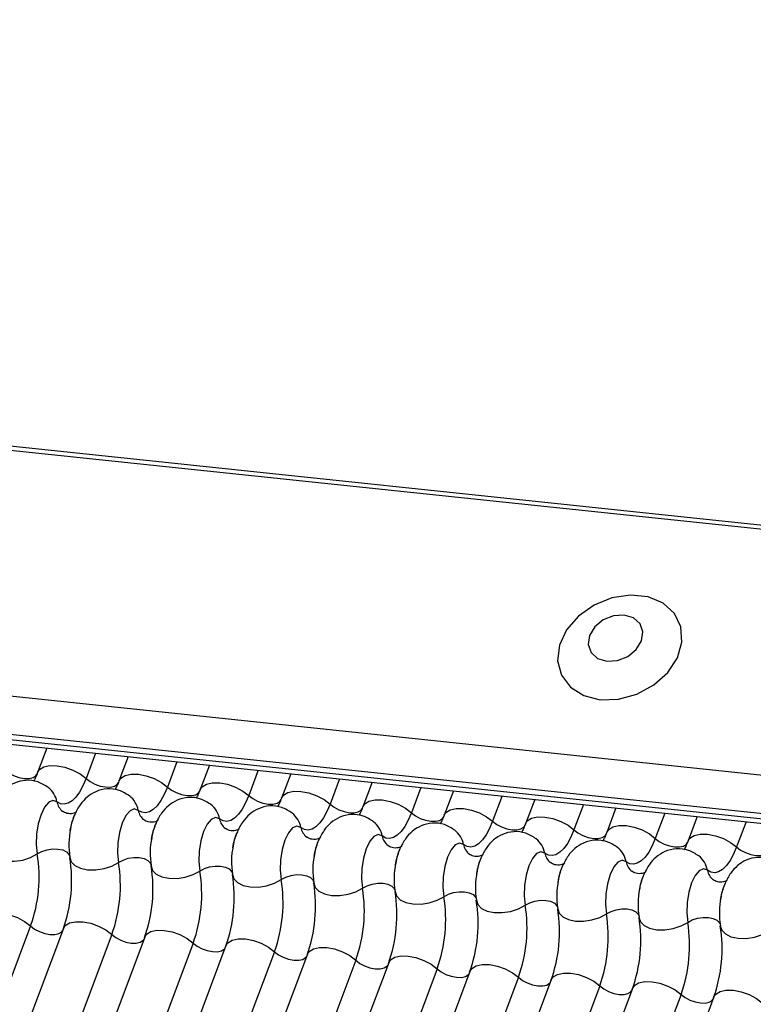
# Model space of a CAD drawing. Units: millimetres. Extents: x -23272466 to 44913, y -22484634 to 188.
# Drawn here: x -23269928 to -23269926, y -22484520 to -22484517 of the extents above; entities that cross this region are included whole.
import ezdxf

# ---------------------------------------------------------------- set-up
doc = ezdxf.new("R2010")
doc.units = ezdxf.units.MM
doc.linetypes.add('DASHED', pattern=[19.05, 12.7, -6.35])
doc.layers.add('arkusz', color=7, linetype='Continuous')
doc.layers.add('KEYLITE INDICATIVE VIEW FLASHING 1', color=252, linetype='Continuous')
doc.layers.add('KEYLITE FELT-BREATHER MEMBRANE', color=151, linetype='DASHED', lineweight=35)
doc.styles.get("Standard").update_dxf_attribs({"font": 'arial.ttf'})

# ---------------------------------------------------------------- blocks, each defined once
blk = doc.blocks.new('BiLite TRF')
at = {"layer": 'KEYLITE INDICATIVE VIEW FLASHING 1', "linetype": 'Continuous'}
for p, q in [((14430.92, -10692.563), (14637.539, -10714.314)), ((14430.94, -10692.512), (14637.56, -10714.264)), ((14429.819, -10695.487), (14636.438, -10717.239)), ((14429.807, -10695.96), (14636.426, -10717.712)), ((14429.839, -10696.03), (14636.459, -10717.782)), ((14429.907, -10696.094), (14636.526, -10717.846)), ((14480.832, -10701.455), (14480.718, -10701.757)), ((14481.436, -10701.519), (14481.318, -10701.832)), ((14481.837, -10701.561), (14481.724, -10701.863)), ((14482.441, -10701.625), (14482.324, -10701.938)), ((14482.843, -10701.667), (14482.729, -10701.969)), ((14483.447, -10701.73), (14483.329, -10702.044)), ((14483.849, -10701.773), (14483.735, -10702.075)), ((14484.453, -10701.836), (14484.335, -10702.149)), ((14484.854, -10701.879), (14484.741, -10702.181)), ((14485.458, -10701.942), (14485.341, -10702.255)), ((14485.86, -10701.984), (14485.746, -10702.287)), ((14486.464, -10702.048), (14486.346, -10702.361)), ((14486.866, -10702.09), (14486.752, -10702.392)), ((14487.47, -10702.154), (14487.352, -10702.467)), ((14487.871, -10702.196), (14487.758, -10702.498)), ((14488.475, -10702.26), (14488.358, -10702.573)), ((14488.877, -10702.302), (14488.763, -10702.604)), ((14489.481, -10702.366), (14489.363, -10702.679)), ((14480.631, -10703.656), (14474.529, -10719.869)), ((14481.037, -10703.687), (14474.934, -10719.9)), ((14481.637, -10703.762), (14475.534, -10719.975)), ((14482.043, -10703.793), (14475.94, -10720.006)), ((14482.643, -10703.868), (14476.54, -10720.08)), ((14483.048, -10703.899), (14476.946, -10720.112)), ((14483.648, -10703.974), (14477.546, -10720.186)), ((14484.054, -10704.005), (14477.951, -10720.218)), ((14484.654, -10704.08), (14478.551, -10720.292)), ((14485.06, -10704.111), (14478.957, -10720.323)), ((14485.66, -10704.185), (14479.557, -10720.398)), ((14486.065, -10704.217), (14479.963, -10720.429)), ((14486.665, -10704.291), (14480.563, -10720.504)), ((14487.071, -10704.323), (14480.968, -10720.535)), ((14487.671, -10704.397), (14481.568, -10720.61)), ((14488.077, -10704.429), (14481.974, -10720.641)), ((14488.677, -10704.503), (14482.574, -10720.716)), ((14489.082, -10704.534), (14482.98, -10720.747))]:
    blk.add_line(p, q, dxfattribs=at)
at = {"layer": 'KEYLITE INDICATIVE VIEW FLASHING 1', "linetype": 'Continuous', "flags": 128}
for points in [[(14487.677, -10700.858), (14487.904, -10700.852), (14488.131, -10700.789), (14488.34, -10700.675), (14488.512, -10700.52), (14488.631, -10700.338), (14488.687, -10700.144), (14488.675, -10699.957), (14488.595, -10699.792), (14488.456, -10699.665), (14488.269, -10699.586), (14488.051, -10699.563), (14487.821, -10699.598), (14487.601, -10699.687), (14487.408, -10699.823), (14487.261, -10699.994), (14487.173, -10700.184), (14487.15, -10700.377), (14487.197, -10700.555), (14487.307, -10700.702), (14487.472, -10700.806), (14487.677, -10700.858)], [(14487.759, -10700.38), (14487.891, -10700.372), (14488.019, -10700.321), (14488.123, -10700.236), (14488.189, -10700.13), (14488.205, -10700.018), (14488.17, -10699.919), (14488.089, -10699.846), (14487.973, -10699.811), (14487.842, -10699.82), (14487.714, -10699.871), (14487.609, -10699.956), (14487.544, -10700.062), (14487.527, -10700.173), (14487.563, -10700.273), (14487.644, -10700.346), (14487.759, -10700.38)], [(14480.718, -10701.757), (14480.741, -10701.722), (14480.794, -10701.689), (14480.868, -10701.673), (14480.958, -10701.674), (14481.056, -10701.693), (14481.154, -10701.727), (14481.244, -10701.775), (14481.318, -10701.832)], [(14480.312, -10701.726), (14480.361, -10701.764), (14480.421, -10701.796), (14480.487, -10701.819), (14480.552, -10701.831), (14480.612, -10701.832), (14480.662, -10701.821), (14480.697, -10701.799), (14480.712, -10701.776)], [(14481.318, -10701.832), (14481.279, -10701.922), (14481.237, -10702), (14481.191, -10702.063), (14481.144, -10702.11), (14481.095, -10702.139), (14481.047, -10702.151), (14481.001, -10702.144), (14480.957, -10702.12)], [(14481.318, -10701.832), (14481.367, -10701.87), (14481.427, -10701.902), (14481.492, -10701.925), (14481.558, -10701.937), (14481.618, -10701.938), (14481.667, -10701.927), (14481.703, -10701.905), (14481.718, -10701.882)], [(14481.724, -10701.863), (14481.747, -10701.828), (14481.799, -10701.795), (14481.874, -10701.779), (14481.964, -10701.78), (14482.062, -10701.798), (14482.16, -10701.833), (14482.25, -10701.881), (14482.324, -10701.938)], [(14482.324, -10701.938), (14482.285, -10702.028), (14482.242, -10702.106), (14482.197, -10702.169), (14482.149, -10702.216), (14482.101, -10702.245), (14482.053, -10702.257), (14482.007, -10702.25), (14481.963, -10702.226)], [(14482.324, -10701.938), (14482.373, -10701.976), (14482.433, -10702.007), (14482.498, -10702.031), (14482.563, -10702.043), (14482.623, -10702.044), (14482.673, -10702.033), (14482.708, -10702.011), (14482.724, -10701.987)], [(14482.729, -10701.969), (14482.752, -10701.934), (14482.805, -10701.901), (14482.879, -10701.885), (14482.97, -10701.886), (14483.068, -10701.904), (14483.166, -10701.939), (14483.255, -10701.987), (14483.329, -10702.044)], [(14483.329, -10702.044), (14483.291, -10702.134), (14483.248, -10702.212), (14483.203, -10702.275), (14483.155, -10702.322), (14483.107, -10702.351), (14483.059, -10702.363), (14483.012, -10702.356), (14482.968, -10702.331)], [(14483.329, -10702.044), (14483.379, -10702.081), (14483.438, -10702.113), (14483.504, -10702.136), (14483.569, -10702.149), (14483.629, -10702.15), (14483.679, -10702.139), (14483.714, -10702.117), (14483.729, -10702.093)], [(14483.735, -10702.075), (14483.758, -10702.04), (14483.811, -10702.007), (14483.885, -10701.99), (14483.975, -10701.992), (14484.073, -10702.01), (14484.171, -10702.045), (14484.261, -10702.093), (14484.335, -10702.149)], [(14480.957, -10702.12), (14480.908, -10702.103), (14480.855, -10702.125), (14480.804, -10702.185), (14480.76, -10702.277), (14480.726, -10702.392), (14480.706, -10702.52), (14480.702, -10702.648), (14480.714, -10702.764)], [(14481.963, -10702.226), (14481.913, -10702.208), (14481.861, -10702.231), (14481.81, -10702.291), (14481.765, -10702.383), (14481.732, -10702.498), (14481.712, -10702.626), (14481.708, -10702.754), (14481.72, -10702.87)], [(14484.335, -10702.149), (14484.296, -10702.24), (14484.254, -10702.318), (14484.208, -10702.381), (14484.161, -10702.428), (14484.112, -10702.457), (14484.064, -10702.469), (14484.018, -10702.462), (14483.974, -10702.437)], [(14484.335, -10702.149), (14484.384, -10702.187), (14484.444, -10702.219), (14484.509, -10702.242), (14484.575, -10702.255), (14484.635, -10702.255), (14484.684, -10702.244), (14484.72, -10702.223), (14484.735, -10702.199)], [(14484.741, -10702.181), (14484.764, -10702.145), (14484.816, -10702.113), (14484.891, -10702.096), (14484.981, -10702.097), (14485.079, -10702.116), (14485.177, -10702.151), (14485.267, -10702.198), (14485.341, -10702.255)], [(14485.746, -10702.287), (14485.769, -10702.251), (14485.822, -10702.219), (14485.896, -10702.202), (14485.987, -10702.203), (14486.085, -10702.222), (14486.183, -10702.257), (14486.272, -10702.304), (14486.346, -10702.361)], [(14482.968, -10702.331), (14482.919, -10702.314), (14482.866, -10702.337), (14482.815, -10702.397), (14482.771, -10702.489), (14482.738, -10702.604), (14482.718, -10702.732), (14482.714, -10702.86), (14482.726, -10702.976)], [(14485.341, -10702.255), (14485.302, -10702.346), (14485.259, -10702.424), (14485.214, -10702.487), (14485.166, -10702.533), (14485.118, -10702.563), (14485.07, -10702.575), (14485.024, -10702.568), (14484.98, -10702.543)], [(14485.341, -10702.255), (14485.39, -10702.293), (14485.45, -10702.325), (14485.515, -10702.348), (14485.58, -10702.361), (14485.64, -10702.361), (14485.69, -10702.35), (14485.725, -10702.328), (14485.741, -10702.305)], [(14486.752, -10702.392), (14486.775, -10702.357), (14486.828, -10702.324), (14486.902, -10702.308), (14486.992, -10702.309), (14487.09, -10702.328), (14487.188, -10702.362), (14487.278, -10702.41), (14487.352, -10702.467)], [(14483.974, -10702.437), (14483.925, -10702.42), (14483.872, -10702.443), (14483.821, -10702.503), (14483.777, -10702.595), (14483.743, -10702.71), (14483.723, -10702.837), (14483.719, -10702.965), (14483.731, -10703.082)], [(14486.346, -10702.361), (14486.308, -10702.452), (14486.265, -10702.529), (14486.22, -10702.592), (14486.172, -10702.639), (14486.124, -10702.669), (14486.076, -10702.68), (14486.029, -10702.674), (14485.985, -10702.649)], [(14486.346, -10702.361), (14486.396, -10702.399), (14486.455, -10702.431), (14486.521, -10702.454), (14486.586, -10702.466), (14486.646, -10702.467), (14486.696, -10702.456), (14486.731, -10702.434), (14486.746, -10702.411)], [(14487.758, -10702.498), (14487.781, -10702.463), (14487.833, -10702.43), (14487.908, -10702.414), (14487.998, -10702.415), (14488.096, -10702.434), (14488.194, -10702.468), (14488.284, -10702.516), (14488.358, -10702.573)], [(14484.98, -10702.543), (14484.93, -10702.526), (14484.878, -10702.549), (14484.827, -10702.609), (14484.782, -10702.701), (14484.749, -10702.816), (14484.729, -10702.943), (14484.725, -10703.071), (14484.737, -10703.188)], [(14487.352, -10702.467), (14487.313, -10702.558), (14487.271, -10702.635), (14487.225, -10702.698), (14487.178, -10702.745), (14487.129, -10702.775), (14487.081, -10702.786), (14487.035, -10702.78), (14486.991, -10702.755)], [(14487.352, -10702.467), (14487.401, -10702.505), (14487.461, -10702.537), (14487.526, -10702.56), (14487.592, -10702.572), (14487.652, -10702.573), (14487.701, -10702.562), (14487.737, -10702.54), (14487.752, -10702.517)], [(14488.358, -10702.573), (14488.319, -10702.663), (14488.276, -10702.741), (14488.231, -10702.804), (14488.183, -10702.851), (14488.135, -10702.881), (14488.087, -10702.892), (14488.041, -10702.886), (14487.997, -10702.861)], [(14488.358, -10702.573), (14488.407, -10702.611), (14488.467, -10702.643), (14488.532, -10702.666), (14488.597, -10702.678), (14488.657, -10702.679), (14488.707, -10702.668), (14488.742, -10702.646), (14488.758, -10702.623)], [(14488.763, -10702.604), (14488.786, -10702.569), (14488.839, -10702.536), (14488.913, -10702.52), (14489.004, -10702.521), (14489.102, -10702.54), (14489.2, -10702.574), (14489.289, -10702.622), (14489.363, -10702.679)], [(14485.985, -10702.649), (14485.936, -10702.632), (14485.883, -10702.654), (14485.832, -10702.714), (14485.788, -10702.806), (14485.755, -10702.922), (14485.735, -10703.049), (14485.731, -10703.177), (14485.743, -10703.294)], [(14489.363, -10702.679), (14489.325, -10702.769), (14489.282, -10702.847), (14489.237, -10702.91), (14489.189, -10702.957), (14489.141, -10702.986), (14489.093, -10702.998), (14489.046, -10702.991), (14489.002, -10702.967)], [(14489.363, -10702.679), (14489.413, -10702.717), (14489.472, -10702.749), (14489.538, -10702.772), (14489.603, -10702.784), (14489.663, -10702.785), (14489.713, -10702.774), (14489.748, -10702.752), (14489.763, -10702.729)], [(14480.111, -10702.701), (14480.128, -10702.756), (14480.173, -10702.802), (14480.243, -10702.836), (14480.331, -10702.855), (14480.431, -10702.856), (14480.534, -10702.84), (14480.631, -10702.809), (14480.714, -10702.764)], [(14480.714, -10702.764), (14480.77, -10702.735), (14480.835, -10702.713), (14480.903, -10702.703), (14480.97, -10702.704), (14481.029, -10702.716), (14481.075, -10702.739), (14481.105, -10702.77), (14481.113, -10702.788)], [(14481.117, -10702.807), (14481.134, -10702.862), (14481.179, -10702.908), (14481.249, -10702.942), (14481.337, -10702.961), (14481.437, -10702.962), (14481.54, -10702.946), (14481.637, -10702.915), (14481.72, -10702.87)], [(14481.72, -10702.87), (14481.776, -10702.84), (14481.84, -10702.819), (14481.909, -10702.809), (14481.975, -10702.81), (14482.034, -10702.822), (14482.081, -10702.845), (14482.111, -10702.876), (14482.119, -10702.894)], [(14486.991, -10702.755), (14486.942, -10702.738), (14486.889, -10702.76), (14486.838, -10702.82), (14486.794, -10702.912), (14486.76, -10703.027), (14486.74, -10703.155), (14486.736, -10703.283), (14486.748, -10703.4)], [(14482.122, -10702.913), (14482.139, -10702.968), (14482.185, -10703.014), (14482.254, -10703.048), (14482.343, -10703.066), (14482.443, -10703.068), (14482.545, -10703.052), (14482.642, -10703.021), (14482.726, -10702.976)], [(14482.726, -10702.976), (14482.781, -10702.946), (14482.846, -10702.925), (14482.914, -10702.915), (14482.981, -10702.916), (14483.04, -10702.928), (14483.086, -10702.951), (14483.117, -10702.982), (14483.125, -10702.999)], [(14487.997, -10702.861), (14487.947, -10702.844), (14487.895, -10702.866), (14487.844, -10702.926), (14487.799, -10703.018), (14487.766, -10703.133), (14487.746, -10703.261), (14487.742, -10703.389), (14487.754, -10703.505)], [(14483.128, -10703.018), (14483.145, -10703.074), (14483.19, -10703.12), (14483.26, -10703.154), (14483.349, -10703.172), (14483.448, -10703.174), (14483.551, -10703.158), (14483.648, -10703.127), (14483.731, -10703.082)], [(14483.731, -10703.082), (14483.787, -10703.052), (14483.852, -10703.031), (14483.92, -10703.021), (14483.987, -10703.022), (14484.046, -10703.034), (14484.092, -10703.056), (14484.122, -10703.087), (14484.13, -10703.105)], [(14489.002, -10702.967), (14488.953, -10702.95), (14488.9, -10702.972), (14488.849, -10703.032), (14488.805, -10703.124), (14488.772, -10703.239), (14488.752, -10703.367), (14488.748, -10703.495), (14488.76, -10703.611)], [(14484.134, -10703.124), (14484.151, -10703.179), (14484.196, -10703.226), (14484.266, -10703.26), (14484.354, -10703.278), (14484.454, -10703.28), (14484.557, -10703.264), (14484.654, -10703.232), (14484.737, -10703.188)], [(14484.737, -10703.188), (14484.793, -10703.158), (14484.857, -10703.137), (14484.926, -10703.127), (14484.992, -10703.127), (14485.051, -10703.14), (14485.098, -10703.162), (14485.128, -10703.193), (14485.136, -10703.211)], [(14485.139, -10703.23), (14485.156, -10703.285), (14485.202, -10703.332), (14485.271, -10703.366), (14485.36, -10703.384), (14485.46, -10703.386), (14485.562, -10703.37), (14485.659, -10703.338), (14485.743, -10703.294)], [(14485.743, -10703.294), (14485.798, -10703.264), (14485.863, -10703.243), (14485.931, -10703.232), (14485.998, -10703.233), (14486.057, -10703.246), (14486.103, -10703.268), (14486.134, -10703.299), (14486.142, -10703.317)], [(14486.145, -10703.336), (14486.162, -10703.391), (14486.207, -10703.438), (14486.277, -10703.472), (14486.366, -10703.49), (14486.465, -10703.491), (14486.568, -10703.476), (14486.665, -10703.444), (14486.748, -10703.4)], [(14486.748, -10703.4), (14486.804, -10703.37), (14486.869, -10703.349), (14486.937, -10703.338), (14487.004, -10703.339), (14487.063, -10703.351), (14487.109, -10703.374), (14487.139, -10703.405), (14487.147, -10703.423)], [(14480.031, -10703.582), (14480.054, -10703.546), (14480.107, -10703.514), (14480.181, -10703.497), (14480.271, -10703.498), (14480.37, -10703.517), (14480.468, -10703.552), (14480.557, -10703.599), (14480.631, -10703.656)], [(14487.151, -10703.442), (14487.168, -10703.497), (14487.213, -10703.544), (14487.283, -10703.577), (14487.371, -10703.596), (14487.471, -10703.597), (14487.574, -10703.582), (14487.671, -10703.55), (14487.754, -10703.505)], [(14487.754, -10703.505), (14487.81, -10703.476), (14487.874, -10703.455), (14487.943, -10703.444), (14488.009, -10703.445), (14488.068, -10703.457), (14488.115, -10703.48), (14488.145, -10703.511), (14488.153, -10703.529)], [(14488.156, -10703.548), (14488.173, -10703.603), (14488.219, -10703.649), (14488.288, -10703.683), (14488.377, -10703.702), (14488.477, -10703.703), (14488.579, -10703.687), (14488.676, -10703.656), (14488.76, -10703.611)], [(14480.631, -10703.656), (14480.68, -10703.694), (14480.74, -10703.726), (14480.806, -10703.749), (14480.871, -10703.761), (14480.931, -10703.762), (14480.981, -10703.751), (14481.016, -10703.729), (14481.026, -10703.717)], [(14481.037, -10703.687), (14481.06, -10703.652), (14481.113, -10703.619), (14481.187, -10703.603), (14481.277, -10703.604), (14481.375, -10703.623), (14481.473, -10703.657), (14481.563, -10703.705), (14481.637, -10703.762)], [(14488.76, -10703.611), (14488.815, -10703.581), (14488.88, -10703.56), (14488.948, -10703.55), (14489.015, -10703.551), (14489.074, -10703.563), (14489.12, -10703.586), (14489.151, -10703.617), (14489.159, -10703.635)], [(14489.162, -10703.654), (14489.179, -10703.709), (14489.224, -10703.755), (14489.294, -10703.789), (14489.383, -10703.808), (14489.482, -10703.809), (14489.585, -10703.793), (14489.682, -10703.762), (14489.765, -10703.717)], [(14481.637, -10703.762), (14481.686, -10703.8), (14481.746, -10703.832), (14481.811, -10703.855), (14481.877, -10703.867), (14481.937, -10703.868), (14481.986, -10703.857), (14482.021, -10703.835), (14482.031, -10703.823)], [(14482.043, -10703.793), (14482.066, -10703.758), (14482.118, -10703.725), (14482.193, -10703.709), (14482.283, -10703.71), (14482.381, -10703.729), (14482.479, -10703.763), (14482.569, -10703.811), (14482.643, -10703.868)], [(14482.643, -10703.868), (14482.692, -10703.906), (14482.752, -10703.938), (14482.817, -10703.961), (14482.882, -10703.973), (14482.942, -10703.974), (14482.992, -10703.963), (14483.027, -10703.941), (14483.037, -10703.929)], [(14483.048, -10703.899), (14483.071, -10703.864), (14483.124, -10703.831), (14483.198, -10703.815), (14483.289, -10703.816), (14483.387, -10703.835), (14483.485, -10703.869), (14483.574, -10703.917), (14483.648, -10703.974)], [(14483.648, -10703.974), (14483.697, -10704.012), (14483.757, -10704.043), (14483.823, -10704.067), (14483.888, -10704.079), (14483.948, -10704.08), (14483.998, -10704.069), (14484.033, -10704.047), (14484.043, -10704.034)], [(14484.054, -10704.005), (14484.077, -10703.97), (14484.13, -10703.937), (14484.204, -10703.921), (14484.294, -10703.922), (14484.392, -10703.94), (14484.49, -10703.975), (14484.58, -10704.023), (14484.654, -10704.08)], [(14485.06, -10704.111), (14485.083, -10704.076), (14485.135, -10704.043), (14485.21, -10704.026), (14485.3, -10704.028), (14485.398, -10704.046), (14485.496, -10704.081), (14485.586, -10704.129), (14485.66, -10704.185)], [(14484.654, -10704.08), (14484.703, -10704.118), (14484.763, -10704.149), (14484.828, -10704.172), (14484.894, -10704.185), (14484.954, -10704.186), (14485.003, -10704.175), (14485.039, -10704.153), (14485.048, -10704.14)], [(14486.065, -10704.217), (14486.088, -10704.182), (14486.141, -10704.149), (14486.215, -10704.132), (14486.306, -10704.133), (14486.404, -10704.152), (14486.502, -10704.187), (14486.591, -10704.235), (14486.665, -10704.291)], [(14485.66, -10704.185), (14485.709, -10704.223), (14485.769, -10704.255), (14485.834, -10704.278), (14485.899, -10704.291), (14485.959, -10704.292), (14486.009, -10704.281), (14486.044, -10704.259), (14486.054, -10704.246)], [(14487.071, -10704.323), (14487.094, -10704.287), (14487.147, -10704.255), (14487.221, -10704.238), (14487.311, -10704.239), (14487.409, -10704.258), (14487.507, -10704.293), (14487.597, -10704.34), (14487.671, -10704.397)], [(14486.665, -10704.291), (14486.714, -10704.329), (14486.774, -10704.361), (14486.84, -10704.384), (14486.905, -10704.397), (14486.965, -10704.397), (14487.015, -10704.386), (14487.05, -10704.365), (14487.06, -10704.352)], [(14487.671, -10704.397), (14487.72, -10704.435), (14487.78, -10704.467), (14487.845, -10704.49), (14487.911, -10704.503), (14487.971, -10704.503), (14488.02, -10704.492), (14488.056, -10704.47), (14488.065, -10704.458)], [(14488.077, -10704.429), (14488.1, -10704.393), (14488.152, -10704.361), (14488.227, -10704.344), (14488.317, -10704.345), (14488.415, -10704.364), (14488.513, -10704.399), (14488.603, -10704.446), (14488.677, -10704.503)], [(14488.677, -10704.503), (14488.726, -10704.541), (14488.786, -10704.573), (14488.851, -10704.596), (14488.916, -10704.608), (14488.976, -10704.609), (14489.026, -10704.598), (14489.061, -10704.576), (14489.071, -10704.564)], [(14489.082, -10704.534), (14489.105, -10704.499), (14489.158, -10704.466), (14489.232, -10704.45), (14489.323, -10704.451), (14489.421, -10704.47), (14489.519, -10704.504), (14489.608, -10704.552), (14489.682, -10704.609)]]:
    blk.add_lwpolyline(points, dxfattribs=at)
at = {"layer": 'KEYLITE INDICATIVE VIEW FLASHING 1', "linetype": 'Continuous'}
for centre, radius, start, end in [((14480.665, -10702.175), 0.297, 10.7657, 51.5804), ((14481.671, -10702.281), 0.297, 10.7657, 51.5804), ((14481.151, -10702.083), 0.198, 190.7623, 231.905), ((14482.677, -10702.387), 0.297, 10.7657, 51.5804), ((14482.157, -10702.189), 0.198, 190.7623, 231.905), ((14483.682, -10702.493), 0.297, 10.7657, 51.5804), ((14483.163, -10702.295), 0.198, 190.7623, 231.905), ((14484.168, -10702.4), 0.198, 190.7623, 231.905), ((14484.688, -10702.599), 0.297, 10.7657, 51.5804), ((14482.081, -10702.651), 0.976, 168.599, 189.1438), ((14483.086, -10702.757), 0.976, 168.599, 189.1438), ((14485.174, -10702.506), 0.198, 190.7623, 231.905), ((14485.694, -10702.705), 0.297, 10.7657, 51.5804), ((14484.092, -10702.863), 0.976, 168.599, 189.1438), ((14486.18, -10702.612), 0.198, 190.7623, 231.905), ((14486.699, -10702.81), 0.297, 10.7657, 51.5804), ((14487.705, -10702.916), 0.297, 10.7657, 51.5804), ((14478.946, -10703.049), 1.791, 340.1957, 9.15), ((14479.348, -10703.092), 1.791, 340.1957, 9.15), ((14485.098, -10702.969), 0.976, 168.599, 189.1438), ((14487.185, -10702.718), 0.198, 190.7623, 231.905), ((14488.711, -10703.022), 0.297, 10.7657, 51.5804), ((14479.951, -10703.155), 1.791, 340.1957, 9.15), ((14480.354, -10703.197), 1.791, 340.1957, 9.15), ((14486.103, -10703.075), 0.976, 168.599, 189.1438), ((14488.191, -10702.824), 0.198, 190.7623, 231.905), ((14480.957, -10703.261), 1.791, 340.1957, 9.15), ((14481.359, -10703.303), 1.791, 340.1957, 9.15), ((14487.109, -10703.181), 0.976, 168.599, 189.1438), ((14489.197, -10702.93), 0.198, 190.7623, 231.905), ((14481.963, -10703.367), 1.791, 340.1957, 9.15), ((14482.365, -10703.409), 1.791, 340.1957, 9.15), ((14488.115, -10703.287), 0.976, 168.599, 189.1438), ((14482.968, -10703.473), 1.791, 340.1957, 9.15), ((14483.371, -10703.515), 1.791, 340.1957, 9.15), ((14483.974, -10703.579), 1.791, 340.1957, 9.15), ((14489.12, -10703.393), 0.976, 168.599, 189.1438), ((14484.376, -10703.621), 1.791, 340.1957, 9.15), ((14484.98, -10703.684), 1.791, 340.1957, 9.15), ((14490.126, -10703.498), 0.976, 168.599, 189.1438), ((14485.382, -10703.727), 1.791, 340.1957, 9.15), ((14485.985, -10703.79), 1.791, 340.1957, 9.15), ((14486.388, -10703.833), 1.791, 340.1957, 9.15), ((14486.991, -10703.896), 1.791, 340.1957, 9.15), ((14487.393, -10703.938), 1.791, 340.1957, 9.15)]:
    blk.add_arc(centre, radius, start, end, dxfattribs=at)
for points, knots in [([(14480.718, -10701.757), (14480.708, -10701.782), (14480.69, -10701.828), (14480.674, -10701.855), (14480.667, -10701.867)], [0, 0, 0, 0, 0.5564139, 1, 1, 1, 1]), ([(14480.851, -10701.943), (14480.809, -10701.917), (14480.725, -10701.863), (14480.573, -10701.846), (14480.433, -10701.88), (14480.32, -10701.953), (14480.232, -10702.051), (14480.165, -10702.18), (14480.125, -10702.286), (14480.119, -10702.35), (14480.118, -10702.353)], [0, 0, 0, 0, 0.142577, 0.2874, 0.427067, 0.552319, 0.678045, 0.819567, 0.993372, 1, 1, 1, 1]), ([(14481.857, -10702.049), (14481.815, -10702.023), (14481.731, -10701.969), (14481.578, -10701.952), (14481.439, -10701.986), (14481.325, -10702.059), (14481.237, -10702.157), (14481.17, -10702.286), (14481.131, -10702.392), (14481.124, -10702.456), (14481.124, -10702.459)], [0, 0, 0, 0, 0.142577, 0.2874, 0.427067, 0.552319, 0.678045, 0.819567, 0.993372, 1, 1, 1, 1]), ([(14481.724, -10701.863), (14481.714, -10701.888), (14481.696, -10701.934), (14481.679, -10701.961), (14481.672, -10701.973)], [0, 0, 0, 0, 0.5564139, 1, 1, 1, 1]), ([(14482.862, -10702.155), (14482.821, -10702.128), (14482.737, -10702.075), (14482.584, -10702.058), (14482.444, -10702.092), (14482.331, -10702.165), (14482.243, -10702.263), (14482.176, -10702.392), (14482.137, -10702.498), (14482.13, -10702.562), (14482.13, -10702.565)], [0, 0, 0, 0, 0.142577, 0.2874, 0.427067, 0.552319, 0.678045, 0.819567, 0.993372, 1, 1, 1, 1]), ([(14482.729, -10701.969), (14482.719, -10701.994), (14482.701, -10702.04), (14482.685, -10702.066), (14482.678, -10702.078)], [0, 0, 0, 0, 0.5564139, 1, 1, 1, 1]), ([(14483.735, -10702.075), (14483.725, -10702.1), (14483.707, -10702.145), (14483.691, -10702.172), (14483.684, -10702.184)], [0, 0, 0, 0, 0.5564139, 1, 1, 1, 1]), ([(14483.868, -10702.261), (14483.826, -10702.234), (14483.742, -10702.18), (14483.59, -10702.163), (14483.45, -10702.198), (14483.337, -10702.27), (14483.249, -10702.369), (14483.182, -10702.498), (14483.142, -10702.604), (14483.136, -10702.668), (14483.135, -10702.67)], [0, 0, 0, 0, 0.142577, 0.2874, 0.427067, 0.552319, 0.678045, 0.819567, 0.993372, 1, 1, 1, 1]), ([(14484.741, -10702.181), (14484.731, -10702.206), (14484.713, -10702.251), (14484.696, -10702.278), (14484.689, -10702.29)], [0, 0, 0, 0, 0.5564139, 1, 1, 1, 1]), ([(14481.204, -10702.242), (14481.202, -10702.243), (14481.199, -10702.247), (14481.154, -10702.27), (14481.078, -10702.269), (14481.044, -10702.247), (14481.028, -10702.237)], [0, 0, 0, 0, 0.1753906, 0.414664, 0.7257029, 1, 1, 1, 1]), ([(14481.121, -10702.479), (14481.128, -10702.443), (14481.141, -10702.372), (14481.162, -10702.322), (14481.172, -10702.296)], [0, 0, 0, 0, 0.503602, 1, 1, 1, 1]), ([(14484.874, -10702.367), (14484.832, -10702.34), (14484.748, -10702.286), (14484.595, -10702.269), (14484.456, -10702.303), (14484.342, -10702.376), (14484.254, -10702.474), (14484.187, -10702.604), (14484.148, -10702.71), (14484.141, -10702.774), (14484.141, -10702.776)], [0, 0, 0, 0, 0.142577, 0.2874, 0.427067, 0.552319, 0.678045, 0.819567, 0.993372, 1, 1, 1, 1]), ([(14485.746, -10702.287), (14485.736, -10702.312), (14485.718, -10702.357), (14485.702, -10702.384), (14485.695, -10702.396)], [0, 0, 0, 0, 0.556414, 1, 1, 1, 1]), ([(14482.209, -10702.348), (14482.208, -10702.349), (14482.205, -10702.352), (14482.16, -10702.376), (14482.084, -10702.375), (14482.049, -10702.353), (14482.033, -10702.343)], [0, 0, 0, 0, 0.1753906, 0.414664, 0.7257029, 1, 1, 1, 1]), ([(14482.127, -10702.585), (14482.133, -10702.549), (14482.147, -10702.478), (14482.168, -10702.427), (14482.178, -10702.402)], [0, 0, 0, 0, 0.503602, 1, 1, 1, 1]), ([(14483.215, -10702.453), (14483.214, -10702.455), (14483.21, -10702.458), (14483.165, -10702.482), (14483.09, -10702.481), (14483.055, -10702.459), (14483.039, -10702.449)], [0, 0, 0, 0, 0.1753906, 0.414664, 0.7257029, 1, 1, 1, 1]), ([(14485.879, -10702.473), (14485.838, -10702.446), (14485.754, -10702.392), (14485.601, -10702.375), (14485.461, -10702.409), (14485.348, -10702.482), (14485.26, -10702.58), (14485.193, -10702.71), (14485.154, -10702.816), (14485.147, -10702.88), (14485.147, -10702.882)], [0, 0, 0, 0, 0.142577, 0.2874, 0.427067, 0.552319, 0.678045, 0.819567, 0.993372, 1, 1, 1, 1]), ([(14486.752, -10702.392), (14486.742, -10702.418), (14486.724, -10702.463), (14486.708, -10702.49), (14486.701, -10702.502)], [0, 0, 0, 0, 0.556414, 1, 1, 1, 1]), ([(14483.132, -10702.691), (14483.139, -10702.655), (14483.153, -10702.584), (14483.173, -10702.533), (14483.184, -10702.508)], [0, 0, 0, 0, 0.503602, 1, 1, 1, 1]), ([(14484.221, -10702.559), (14484.219, -10702.561), (14484.216, -10702.564), (14484.171, -10702.588), (14484.095, -10702.586), (14484.061, -10702.565), (14484.045, -10702.555)], [0, 0, 0, 0, 0.1753906, 0.414664, 0.7257029, 1, 1, 1, 1]), ([(14486.885, -10702.579), (14486.843, -10702.552), (14486.759, -10702.498), (14486.607, -10702.481), (14486.467, -10702.515), (14486.354, -10702.588), (14486.266, -10702.686), (14486.199, -10702.815), (14486.159, -10702.921), (14486.153, -10702.986), (14486.152, -10702.988)], [0, 0, 0, 0, 0.142577, 0.2874, 0.427067, 0.552319, 0.678045, 0.819567, 0.993372, 1, 1, 1, 1]), ([(14487.758, -10702.498), (14487.748, -10702.524), (14487.73, -10702.569), (14487.713, -10702.596), (14487.706, -10702.608)], [0, 0, 0, 0, 0.5564139, 1, 1, 1, 1]), ([(14484.138, -10702.797), (14484.145, -10702.761), (14484.158, -10702.69), (14484.179, -10702.639), (14484.189, -10702.614)], [0, 0, 0, 0, 0.5036022, 1, 1, 1, 1]), ([(14485.226, -10702.665), (14485.225, -10702.667), (14485.222, -10702.67), (14485.177, -10702.694), (14485.101, -10702.692), (14485.066, -10702.671), (14485.05, -10702.661)], [0, 0, 0, 0, 0.1753906, 0.414664, 0.7257029, 1, 1, 1, 1]), ([(14487.891, -10702.685), (14487.849, -10702.658), (14487.765, -10702.604), (14487.613, -10702.587), (14487.473, -10702.621), (14487.359, -10702.694), (14487.271, -10702.792), (14487.204, -10702.921), (14487.165, -10703.027), (14487.158, -10703.092), (14487.158, -10703.094)], [0, 0, 0, 0, 0.142577, 0.2874, 0.427067, 0.552319, 0.678045, 0.819567, 0.993372, 1, 1, 1, 1]), ([(14488.763, -10702.604), (14488.753, -10702.629), (14488.735, -10702.675), (14488.719, -10702.702), (14488.712, -10702.714)], [0, 0, 0, 0, 0.556414, 1, 1, 1, 1]), ([(14485.144, -10702.903), (14485.15, -10702.867), (14485.164, -10702.796), (14485.185, -10702.745), (14485.195, -10702.72)], [0, 0, 0, 0, 0.503602, 1, 1, 1, 1]), ([(14486.232, -10702.771), (14486.231, -10702.773), (14486.227, -10702.776), (14486.182, -10702.8), (14486.107, -10702.798), (14486.072, -10702.777), (14486.056, -10702.767)], [0, 0, 0, 0, 0.1753906, 0.414664, 0.7257029, 1, 1, 1, 1]), ([(14488.896, -10702.79), (14488.855, -10702.764), (14488.771, -10702.71), (14488.618, -10702.693), (14488.478, -10702.727), (14488.365, -10702.8), (14488.277, -10702.898), (14488.21, -10703.027), (14488.171, -10703.133), (14488.164, -10703.197), (14488.164, -10703.2)], [0, 0, 0, 0, 0.142577, 0.2874, 0.427067, 0.552319, 0.678045, 0.819567, 0.993372, 1, 1, 1, 1]), ([(14489.902, -10702.896), (14489.86, -10702.87), (14489.776, -10702.816), (14489.624, -10702.799), (14489.484, -10702.833), (14489.371, -10702.906), (14489.283, -10703.004), (14489.216, -10703.133), (14489.176, -10703.239), (14489.17, -10703.303), (14489.169, -10703.306)], [0, 0, 0, 0, 0.142577, 0.2874, 0.427067, 0.552319, 0.678045, 0.819567, 0.993372, 1, 1, 1, 1]), ([(14486.149, -10703.009), (14486.156, -10702.973), (14486.17, -10702.901), (14486.19, -10702.851), (14486.201, -10702.826)], [0, 0, 0, 0, 0.503602, 1, 1, 1, 1]), ([(14487.238, -10702.877), (14487.236, -10702.878), (14487.233, -10702.882), (14487.188, -10702.905), (14487.112, -10702.904), (14487.078, -10702.883), (14487.062, -10702.872)], [0, 0, 0, 0, 0.1753906, 0.414664, 0.7257029, 1, 1, 1, 1]), ([(14487.155, -10703.114), (14487.162, -10703.079), (14487.175, -10703.007), (14487.196, -10702.957), (14487.206, -10702.932)], [0, 0, 0, 0, 0.503602, 1, 1, 1, 1]), ([(14488.243, -10702.983), (14488.242, -10702.984), (14488.239, -10702.988), (14488.194, -10703.011), (14488.118, -10703.01), (14488.084, -10702.988), (14488.067, -10702.978)], [0, 0, 0, 0, 0.175391, 0.414664, 0.725703, 1, 1, 1, 1]), ([(14488.161, -10703.22), (14488.167, -10703.184), (14488.181, -10703.113), (14488.202, -10703.063), (14488.212, -10703.038)], [0, 0, 0, 0, 0.503602, 1, 1, 1, 1]), ([(14489.249, -10703.089), (14489.248, -10703.09), (14489.244, -10703.094), (14489.199, -10703.117), (14489.124, -10703.116), (14489.089, -10703.094), (14489.073, -10703.084)], [0, 0, 0, 0, 0.175391, 0.414664, 0.725703, 1, 1, 1, 1]), ([(14489.166, -10703.326), (14489.173, -10703.29), (14489.187, -10703.219), (14489.207, -10703.168), (14489.218, -10703.143)], [0, 0, 0, 0, 0.503602, 1, 1, 1, 1])]:
    blk.add_open_spline(points, degree=3, knots=knots, dxfattribs=at)

msp = doc.modelspace()

# ---------------------------------------------------------------- block references
at = {"layer": 'KEYLITE FELT-BREATHER MEMBRANE', "xscale": 0.24, "yscale": 0.24, "zscale": 0.24}
msp.add_blockref('BiLite TRF', (-23273403.3989, -22481950.5636), dxfattribs=at)

# ---------------------------------------------------------------- texts
at = {"layer": 'arkusz', "insert": (-23271297.6987, -22484397.3927), "char_height": 12, "attachment_point": 1}
msp.add_mtext_dynamic_manual_height_columns('\\pi240.98;This drawing is for informational-demonstrative purposes only \\P\\pi266.41;and as such cannot constitute a basis for performance. \\P\\pi222.77;All dimensions presented in this drawing should be verified on site.\\P\\pi213.65;Roof constructions needs to be right with current building regulations.\\P\\pi228.51;Keylite is not responsible for or the installation quality on the roof.\\P\\pi130.7;Documentation only for personal use. Copying and sharing without permission is prohibited.\\P\\pi468.99;\\P\\pi466.66; ', width=937.972367, gutter_width=12.5, heights=[0], dxfattribs=at)

doc.saveas('drawing.dxf')
